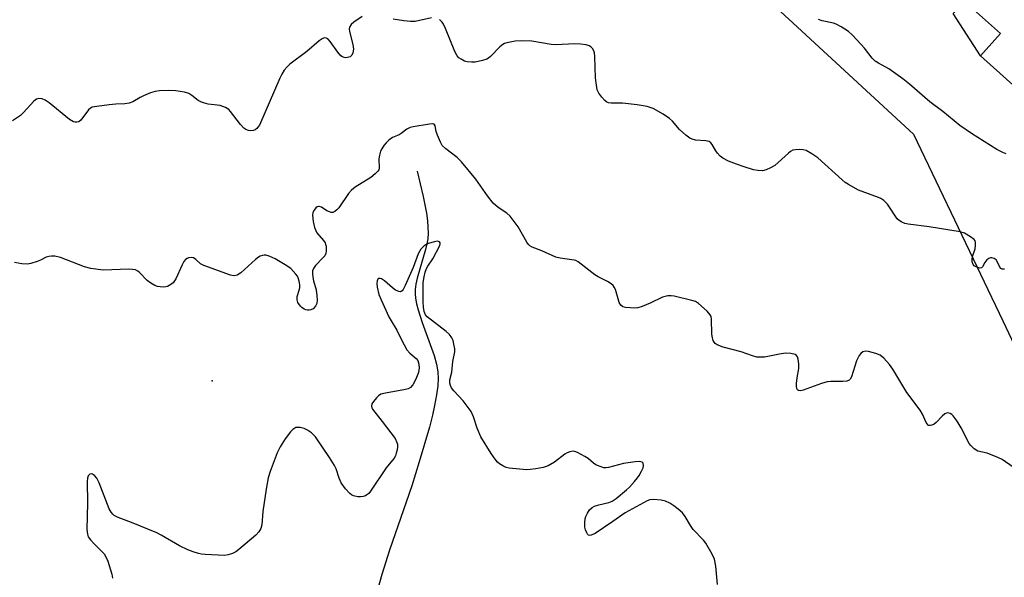
# Model space of a CAD drawing. Units: inches. Extents: x 1315762 to 1321763, y 525447 to 529448.
# Drawn here: x 1316010 to 1316310, y 526477 to 526647 of the extents above; entities that cross this region are included whole.
import ezdxf

# ---------------------------------------------------------------- set-up
doc = ezdxf.new("R2010")
doc.units = ezdxf.units.IN
doc.header["$MEASUREMENT"] = 0
for name, color, linetype in [('BLDG-Footprint', 5, 'Continuous'), ('CULTRL-Pad', 6, 'Continuous'), ('ELEV-Spot Elevation', 7, 'Continuous'), ('HYDRO-Single Line Stream', 4, 'Continuous'), ('NTRL-Trees', 3, 'Continuous'), ('Undefined', 1, 'Continuous')]:
    doc.layers.add(name, color=color, linetype=linetype)

msp = doc.modelspace()

# ---------------------------------------------------------------- linework, layer by layer
at = {"layer": 'BLDG-Footprint', "elevation": 495.81}
msp.add_lwpolyline([(1316323.23, 526689.66), (1316337.18, 526677.13), (1316329.08, 526668.11), (1316332.02, 526665.46), (1316331.09, 526664.43), (1316332.94, 526662.77), (1316340.27, 526670.94), (1316357.44, 526655.51), (1316351.22, 526648.58), (1316335.93, 526631.56), (1316334.13, 526629.56), (1316323.02, 526617.19), (1316302.33, 526635.77), (1316308.37, 526642.49), (1316297.48, 526652.27), (1316290.07, 526658.93), (1316313.32, 526684.81), (1316316.39, 526682.05)], close=True, dxfattribs=at)
at = {"layer": 'CULTRL-Pad'}
msp.add_lwpolyline([(1316308.37, 526642.49), (1316302.33, 526635.77), (1316294.01, 526648.66), (1316297.48, 526652.27)], close=True, dxfattribs=at)
at = {"layer": 'ELEV-Spot Elevation'}
msp.add_point((1316068.52, 526536.79, 488.51), dxfattribs=at)
at = {"layer": 'HYDRO-Single Line Stream'}
msp.add_lwpolyline([(1316130.91, 526600.55), (1316132.73, 526592.87), (1316133.7, 526587.82), (1316134.02, 526585.47), (1316134.19, 526583.53), (1316134.23, 526581.71), (1316134.14, 526580.03), (1316133.89, 526578.5), (1316133.47, 526576.76), (1316130.9, 526567.97), (1316130.52, 526566.17), (1316130.31, 526564.57), (1316130.31, 526563.28), (1316130.44, 526561.91), (1316130.75, 526560.16), (1316131.21, 526558.33), (1316132.43, 526554.48), (1316136.03, 526544.48), (1316136.77, 526541.87), (1316137.19, 526539.51), (1316137.27, 526537.48), (1316137.15, 526535.22), (1316136.81, 526532.49), (1316136.22, 526529.29), (1316135.55, 526526.32), (1316134.62, 526522.69), (1316131.55, 526512.11), (1316129.26, 526504.81), (1316122.5, 526485.2), (1316120.12, 526477.77), (1316118.27, 526470.9)], dxfattribs=at)
at = {"layer": 'NTRL-Trees'}
msp.add_lwpolyline([(1316217.84, 526671.11), (1316281.94, 526611.85), (1316309.07, 526554.99), (1316316.11, 526540.23)], dxfattribs=at)
at = {"layer": 'Undefined'}
for points, elevation in [([(1316114.17, 526647.67), (1316111.61, 526645.98), (1316110.85, 526645.26), (1316110.32, 526644.41), (1316110.22, 526643.92), (1316110.29, 526643.11), (1316111.35, 526639.16), (1316111.53, 526637.73), (1316111.35, 526636.63), (1316111.04, 526635.91), (1316110.48, 526635.44), (1316109.72, 526635.2), (1316109.18, 526635.15), (1316108.66, 526635.23), (1316108.17, 526635.43), (1316107.71, 526635.76), (1316106.75, 526636.87), (1316104.47, 526640.04), (1316103.68, 526640.85), (1316103.28, 526641.07), (1316102.85, 526641.17), (1316102.41, 526641.12), (1316101.95, 526640.9), (1316101.06, 526640.24), (1316097.3, 526637.05), (1316092.18, 526633.21), (1316091.36, 526632.42), (1316090.47, 526631.34), (1316089.7, 526630.18), (1316089.1, 526628.95), (1316082.88, 526614.63), (1316082.46, 526613.96), (1316082.07, 526613.55), (1316081.62, 526613.23), (1316081.12, 526613.02), (1316080.33, 526612.89), (1316079.54, 526612.98), (1316078.8, 526613.25), (1316078.11, 526613.72), (1316077.13, 526614.79), (1316074.15, 526618.79), (1316073.55, 526619.4), (1316072.59, 526620), (1316071.81, 526620.34), (1316070.99, 526620.56), (1316067.29, 526621.05), (1316065.89, 526621.36), (1316065.07, 526621.7), (1316064.3, 526622.14), (1316062.35, 526623.69), (1316061.45, 526624.21), (1316060.08, 526624.62), (1316057.42, 526625.08), (1316055.36, 526625.21), (1316052.53, 526625.04), (1316051.13, 526624.87), (1316049.77, 526624.46), (1316047.63, 526623.54), (1316046.59, 526623.02), (1316044.36, 526621.69), (1316043.31, 526621.28), (1316041.91, 526621.08), (1316039.21, 526620.98), (1316037.14, 526620.82), (1316033.4, 526620.34), (1316032.03, 526620.05), (1316031.54, 526619.83), (1316030.94, 526619.3), (1316028.57, 526616.13), (1316027.96, 526615.67), (1316027.35, 526615.5), (1316026.86, 526615.51), (1316026.35, 526615.64), (1316025.11, 526616.29), (1316018.89, 526621.37), (1316017.75, 526622.21), (1316016.79, 526622.64), (1316015.81, 526622.71), (1316015.1, 526622.56), (1316014.23, 526621.93), (1316011.14, 526618.51), (1316010.16, 526617.55), (1316007.72, 526615.94)], 492), ([(1316135.3, 526647.27), (1316130.3, 526646.21), (1316128.88, 526646.13), (1316126.82, 526646.36), (1316123.6, 526646.85)], 492), ([(1316309.6, 526570.73), (1316308.88, 526570.72), (1316308.5, 526570.94), (1316308.2, 526571.34), (1316307.5, 526572.92), (1316307.07, 526573.64), (1316306.49, 526574.05), (1316305.8, 526574.19), (1316305.33, 526574.17), (1316304.88, 526574.04), (1316304.26, 526573.6), (1316303.6, 526572.75), (1316302.91, 526571.42), (1316302.62, 526571.15), (1316301.99, 526571.1), (1316300.78, 526571.53), (1316300.36, 526571.82), (1316300.06, 526572.22), (1316299.82, 526572.99), (1316299.75, 526573.84), (1316299.86, 526574.66), (1316300.69, 526576.94), (1316300.85, 526578.05), (1316300.82, 526578.86), (1316300.68, 526579.34), (1316300.38, 526579.76), (1316299.27, 526580.65), (1316297.5, 526581.71), (1316296.1, 526582.15), (1316286.66, 526583.63), (1316280.3, 526584.43), (1316279.3, 526584.65), (1316278.37, 526585.02), (1316277.53, 526585.56), (1316277, 526586.12), (1316274.01, 526590.52), (1316273.46, 526591.17), (1316272.88, 526591.68), (1316272.01, 526592.25), (1316271.25, 526592.61), (1316265.16, 526594.78), (1316262.12, 526596.51), (1316261.15, 526597.18), (1316260.24, 526597.95), (1316252.81, 526604.61), (1316251.01, 526605.92), (1316249.23, 526606.85), (1316248.41, 526607.09), (1316247.25, 526607.18), (1316246.07, 526607.14), (1316245.24, 526606.96), (1316244.53, 526606.58), (1316243.85, 526606.07), (1316239.69, 526602.37), (1316238.47, 526601.57), (1316237.1, 526601.02), (1316235.96, 526600.74), (1316234.59, 526600.76), (1316233.2, 526600.99), (1316230.36, 526601.88), (1316228.11, 526602.68), (1316225.64, 526603.66), (1316223.95, 526604.51), (1316223.06, 526605.21), (1316222.26, 526606.05), (1316221.77, 526606.76), (1316220.65, 526608.75), (1316220.31, 526609.18), (1316219.75, 526609.59), (1316218.75, 526609.86), (1316215.61, 526610.04), (1316214.56, 526610.32), (1316213.83, 526610.68), (1316212.7, 526611.55), (1316210.78, 526613.28), (1316208.59, 526615.82), (1316207.72, 526616.66), (1316205.75, 526617.97), (1316202.67, 526619.73), (1316200.92, 526620.28), (1316197.84, 526620.77), (1316193.43, 526621.33), (1316189.93, 526621.33), (1316189.12, 526621.43), (1316188.63, 526621.59), (1316187.98, 526622.08), (1316187.05, 526623.18), (1316186.2, 526624.36), (1316185.7, 526625.38), (1316185.44, 526626.75), (1316185.19, 526629.01), (1316184.93, 526635.49), (1316184.82, 526636.65), (1316184.68, 526637.2), (1316184.29, 526637.91), (1316183.78, 526638.45), (1316183.25, 526638.77), (1316182.31, 526639.07), (1316180.56, 526639.32), (1316178.89, 526639.33), (1316173.13, 526639.06), (1316171.69, 526639.22), (1316165.83, 526640.16), (1316162.7, 526640.26), (1316160.72, 526640.16), (1316158.23, 526639.7), (1316157.44, 526639.44), (1316156.96, 526639.18), (1316156.09, 526638.45), (1316153.24, 526635.53), (1316152.58, 526634.99), (1316152.1, 526634.71), (1316150.79, 526634.28), (1316148.59, 526633.81), (1316147.57, 526633.76), (1316146.12, 526633.9), (1316145.3, 526634.14), (1316144.3, 526634.67), (1316143.61, 526635.16), (1316143.05, 526635.77), (1316142.4, 526637.03), (1316139.55, 526644.02), (1316138.93, 526645.33), (1316138.47, 526646.02), (1316137.73, 526646.8)], 492), ([(1316312.27, 526510.45), (1316308.88, 526512.75), (1316307.61, 526513.43), (1316304.38, 526514.73), (1316301.53, 526515.31), (1316300.39, 526516.05), (1316299.38, 526517.01), (1316298.88, 526517.71), (1316296.45, 526522.46), (1316295.19, 526524.45), (1316293.97, 526526.11), (1316293.57, 526526.5), (1316293.13, 526526.78), (1316292.41, 526526.97), (1316291.96, 526526.87), (1316291.51, 526526.66), (1316290.65, 526526.04), (1316288.87, 526524.11), (1316288.21, 526523.58), (1316287.49, 526523.22), (1316287.02, 526523.1), (1316286.6, 526523.14), (1316286.42, 526523.25), (1316285.84, 526524.06), (1316284.64, 526526.61), (1316283.97, 526527.83), (1316279.91, 526533.24), (1316275.63, 526540.26), (1316274.65, 526541.71), (1316272.9, 526543.63), (1316271.82, 526544.54), (1316270.5, 526545.1), (1316268.26, 526545.68), (1316267.45, 526545.74), (1316266.52, 526545.55), (1316265.89, 526545.12), (1316265.41, 526544.51), (1316264.57, 526542.82), (1316263.1, 526538.02), (1316262.71, 526537.31), (1316262.33, 526536.97), (1316261.6, 526536.68), (1316260.47, 526536.5), (1316256.75, 526536.54), (1316255.62, 526536.42), (1316253.93, 526535.91), (1316248.37, 526533.91), (1316247.58, 526533.72), (1316246.93, 526533.76), (1316246.65, 526534.03), (1316246.47, 526534.43), (1316246.35, 526535.14), (1316246.34, 526535.93), (1316246.49, 526537.64), (1316247.04, 526540.48), (1316247.03, 526541.9), (1316246.83, 526543.3), (1316246.6, 526544.06), (1316246.34, 526544.46), (1316245.93, 526544.74), (1316244.57, 526545.09), (1316243.11, 526545.17), (1316241.69, 526544.97), (1316236.56, 526544), (1316235.4, 526543.92), (1316234.27, 526543.99), (1316232.91, 526544.36), (1316229.47, 526545.63), (1316224.01, 526547.04), (1316222.23, 526547.72), (1316221.59, 526548.15), (1316221.26, 526548.55), (1316221, 526549.02), (1316220.73, 526549.8), (1316220.59, 526550.98), (1316220.48, 526555.49), (1316220.33, 526556.34), (1316220.11, 526556.84), (1316219.18, 526557.92), (1316216.54, 526560.29), (1316215.57, 526560.9), (1316214.48, 526561.26), (1316209.08, 526562.53), (1316208.22, 526562.65), (1316207.13, 526562.62), (1316206.34, 526562.47), (1316205.59, 526562.22), (1316201.85, 526560.38), (1316199.4, 526559.43), (1316198.02, 526559), (1316197.16, 526558.9), (1316195.69, 526558.94), (1316194.25, 526559.09), (1316193.47, 526559.31), (1316192.91, 526559.76), (1316192.39, 526560.63), (1316192.02, 526561.7), (1316191.23, 526564.54), (1316190.9, 526565.32), (1316190.58, 526565.75), (1316189.97, 526566.27), (1316188.8, 526567.02), (1316185.96, 526568.42), (1316184.96, 526569.01), (1316179.92, 526572.97), (1316179.19, 526573.37), (1316178.67, 526573.52), (1316174.46, 526574.06), (1316173.09, 526574.37), (1316168.83, 526576.31), (1316165.87, 526577.49), (1316165.16, 526577.88), (1316164.75, 526578.24), (1316164.25, 526578.93), (1316161.63, 526583.62), (1316159.17, 526586.9), (1316158.21, 526587.77), (1316155.51, 526589.53), (1316154.02, 526590.87), (1316152.28, 526593.1), (1316148.77, 526598.2), (1316144.43, 526603.4), (1316143.05, 526604.79), (1316139.59, 526607.45), (1316138.55, 526608.43), (1316137.96, 526609.42), (1316137.05, 526611.59), (1316136.71, 526612.71), (1316136.38, 526614.45), (1316136.09, 526614.88), (1316135.69, 526615.01), (1316134.67, 526614.96), (1316129.68, 526614.14), (1316128.77, 526613.93), (1316127.75, 526613.39), (1316126.08, 526612.03), (1316125.45, 526611.7), (1316123.39, 526610.87), (1316122.25, 526610.05), (1316121.43, 526609.25), (1316120.71, 526608.37), (1316120.14, 526607.42), (1316119.79, 526606.64), (1316119.46, 526605.51), (1316119.26, 526604.36), (1316119.39, 526601.51), (1316119.24, 526601.03), (1316118.94, 526600.59), (1316118.15, 526599.78), (1316116.78, 526598.65), (1316112.07, 526595.72), (1316110.92, 526594.86), (1316109.98, 526593.75), (1316107.03, 526589.48), (1316106.48, 526588.86), (1316105.87, 526588.35), (1316105.21, 526588.05), (1316104.7, 526588.05), (1316104.18, 526588.19), (1316103.4, 526588.54), (1316101.77, 526589.59), (1316101.11, 526589.86), (1316100.9, 526589.87), (1316100.47, 526589.71), (1316100.07, 526589.39), (1316099.54, 526588.76), (1316099.17, 526588.02), (1316099.08, 526587.23), (1316099.3, 526585.29), (1316099.69, 526583.44), (1316099.94, 526582.71), (1316100.42, 526581.86), (1316102.4, 526579.49), (1316102.86, 526578.81), (1316103.06, 526578.31), (1316103.17, 526577.77), (1316103.23, 526576.37), (1316103.12, 526575.56), (1316102.77, 526574.84), (1316102.22, 526574.2), (1316099.98, 526571.92), (1316099.36, 526571.01), (1316099.07, 526570.27), (1316099.01, 526569.46), (1316099.13, 526568.35), (1316099.35, 526567.24), (1316100.14, 526564.42), (1316100.38, 526562.76), (1316100.48, 526561.36), (1316100.33, 526560.35), (1316099.92, 526559.45), (1316099.22, 526558.71), (1316098.58, 526558.34), (1316098.06, 526558.23), (1316097.53, 526558.24), (1316097.01, 526558.35), (1316096.49, 526558.6), (1316095.78, 526559.12), (1316095.36, 526559.53), (1316094.62, 526560.65), (1316094.39, 526561.4), (1316094.34, 526562.42), (1316095.06, 526564.69), (1316095.15, 526565.17), (1316095.16, 526565.98), (1316095.02, 526567.06), (1316094.73, 526568.11), (1316094.49, 526568.59), (1316094.01, 526569.27), (1316092.46, 526570.91), (1316090.77, 526572.1), (1316087.7, 526573.9), (1316085.9, 526574.69), (1316084.85, 526574.99), (1316084.33, 526575.01), (1316083.83, 526574.93), (1316083.11, 526574.68), (1316082.63, 526574.41), (1316081.71, 526573.68), (1316077.29, 526569.64), (1316076.13, 526568.97), (1316075.17, 526568.74), (1316074.1, 526568.93), (1316066.03, 526571.85), (1316065, 526572.43), (1316063.52, 526573.72), (1316062.87, 526574.16), (1316062.14, 526574.3), (1316061.36, 526574.17), (1316060.87, 526573.99), (1316060.43, 526573.71), (1316059.93, 526573.1), (1316059.4, 526572.11), (1316057.43, 526567.8), (1316056.65, 526566.57), (1316055.99, 526566.04), (1316054.97, 526565.51), (1316054.43, 526565.34), (1316053.58, 526565.27), (1316052.72, 526565.33), (1316051.88, 526565.5), (1316051.09, 526565.81), (1316049.84, 526566.5), (1316048.7, 526567.34), (1316046.43, 526569.78), (1316045.9, 526570.18), (1316045.17, 526570.51), (1316044.32, 526570.7), (1316043.14, 526570.76), (1316035.37, 526570.43), (1316031.63, 526570.91), (1316029.68, 526571.44), (1316022.34, 526574.26), (1316020.67, 526574.73), (1316019.6, 526574.76), (1316018.81, 526574.65), (1316018.03, 526574.36), (1316016.27, 526573.47), (1316015.24, 526573.05), (1316013.39, 526572.47), (1316012.31, 526572.3), (1316010.62, 526572.41), (1316008.39, 526572.75)], 490), ([(1316222.27, 526474.75), (1316221.75, 526480.32), (1316221.4, 526482.41), (1316220.71, 526483.99), (1316218.75, 526487.3), (1316218.03, 526488.2), (1316214.91, 526491.53), (1316214.11, 526492.69), (1316212.5, 526495.41), (1316211.63, 526496.53), (1316210.37, 526497.7), (1316209.01, 526498.72), (1316207.82, 526499.48), (1316206.52, 526500.08), (1316205.12, 526500.38), (1316202.81, 526500.59), (1316201.68, 526500.52), (1316200.88, 526500.24), (1316194.24, 526496.54), (1316190.47, 526493.87), (1316185.05, 526490.25), (1316183.89, 526489.72), (1316183.44, 526489.68), (1316183.09, 526489.78), (1316182.76, 526490.04), (1316182.49, 526490.43), (1316182.08, 526491.37), (1316181.94, 526492.17), (1316181.93, 526493.57), (1316182.03, 526494.68), (1316182.24, 526495.48), (1316182.75, 526496.48), (1316183.37, 526497.42), (1316184.11, 526498.21), (1316184.85, 526498.6), (1316186.23, 526499.03), (1316189.26, 526499.71), (1316190.28, 526500.11), (1316191.46, 526500.95), (1316194.63, 526503.56), (1316195.48, 526504.37), (1316197.05, 526506.11), (1316197.98, 526507.23), (1316198.48, 526507.95), (1316199.19, 526509.2), (1316199.65, 526510.23), (1316199.79, 526510.98), (1316199.65, 526511.65), (1316199.41, 526511.97), (1316198.99, 526512.13), (1316198.46, 526512.17), (1316197.29, 526512.08), (1316193.69, 526511.58), (1316189.14, 526510.32), (1316188.3, 526510.23), (1316187.74, 526510.3), (1316186.64, 526510.63), (1316185.31, 526511.21), (1316184.61, 526511.67), (1316182.89, 526513.07), (1316181.95, 526513.69), (1316179.68, 526514.89), (1316178.92, 526515.19), (1316178.4, 526515.29), (1316177.34, 526515.14), (1316176.55, 526514.85), (1316175.8, 526514.47), (1316172.7, 526511.97), (1316170.77, 526510.9), (1316169.21, 526510.32), (1316166.98, 526509.92), (1316165.29, 526509.72), (1316164.13, 526509.69), (1316158.86, 526510.17), (1316158.03, 526510.39), (1316156.98, 526510.87), (1316155.99, 526511.46), (1316155.34, 526512.01), (1316154.61, 526512.91), (1316153.46, 526514.6), (1316150.24, 526519.75), (1316149.14, 526522.31), (1316148.05, 526525.84), (1316147.3, 526527.37), (1316144.95, 526530.67), (1316142.06, 526533.71), (1316141.37, 526534.6), (1316141.01, 526535.32), (1316140.85, 526536.07), (1316140.86, 526537.03), (1316141.41, 526539.4), (1316141.79, 526542.66), (1316142.39, 526545.6), (1316142.35, 526546.46), (1316142.09, 526547.89), (1316141.81, 526549.02), (1316141.5, 526549.81), (1316140.73, 526550.85), (1316139.74, 526551.8), (1316133.93, 526556.27), (1316133.43, 526556.89), (1316133.06, 526557.84), (1316132.84, 526559.17), (1316132.74, 526560.81), (1316132.78, 526566.74), (1316133.03, 526568.43), (1316133.36, 526569.83), (1316133.73, 526570.91), (1316134.16, 526571.68), (1316135.66, 526573.91), (1316137.77, 526577.97), (1316137.92, 526578.44), (1316137.9, 526578.81), (1316137.75, 526579.05), (1316137.44, 526579.21), (1316136.99, 526579.24), (1316136.21, 526579.13), (1316134.3, 526578.59), (1316133.06, 526577.86), (1316132.02, 526576.89), (1316131.22, 526575.44), (1316129.68, 526571.22), (1316127.26, 526565.76), (1316126.63, 526564.55), (1316126.36, 526564.2), (1316126.04, 526563.95), (1316125.75, 526563.86), (1316125.28, 526563.93), (1316124.29, 526564.41), (1316123.36, 526565.11), (1316120.93, 526567.22), (1316120.05, 526567.83), (1316119.62, 526567.96), (1316119.25, 526567.89), (1316118.96, 526567.67), (1316118.78, 526567.25), (1316118.68, 526566.44), (1316118.74, 526565.27), (1316119.28, 526563.07), (1316119.92, 526561.43), (1316122.28, 526556.26), (1316122.97, 526554.99), (1316124.75, 526552.16), (1316126.11, 526549.21), (1316127.78, 526546.16), (1316128.64, 526545.14), (1316130.59, 526543.52), (1316131.11, 526542.91), (1316131.46, 526541.85), (1316131.54, 526540.69), (1316131.28, 526539.33), (1316130.51, 526537.24), (1316129.56, 526535.49), (1316128.85, 526534.7), (1316128.13, 526534.35), (1316127.32, 526534.14), (1316121.28, 526533.03), (1316119.87, 526532.65), (1316119.15, 526532.2), (1316118.52, 526531.6), (1316117.58, 526530.48), (1316117.14, 526529.77), (1316117, 526529.03), (1316117.11, 526528.56), (1316117.34, 526528.09), (1316120.24, 526524.41), (1316124.16, 526519.21), (1316124.75, 526518.02), (1316124.87, 526517.49), (1316124.91, 526516.63), (1316124.82, 526515.79), (1316124.56, 526514.7), (1316124.29, 526513.91), (1316123.89, 526513.17), (1316121.47, 526510.21), (1316116.73, 526503.11), (1316116.2, 526502.47), (1316115.62, 526501.99), (1316115.19, 526501.75), (1316114.43, 526501.52), (1316113.64, 526501.41), (1316112.83, 526501.4), (1316111.57, 526501.71), (1316110.88, 526502.07), (1316110.45, 526502.41), (1316109.14, 526503.89), (1316107.8, 526505.72), (1316107.12, 526507.15), (1316106.26, 526509.95), (1316105.78, 526511.01), (1316104.26, 526513.43), (1316099.98, 526519.73), (1316098.76, 526520.96), (1316097.58, 526521.77), (1316096.47, 526522.19), (1316095.33, 526522.5), (1316094.5, 526522.59), (1316093.99, 526522.5), (1316093.09, 526521.98), (1316092.35, 526521.23), (1316090.7, 526519.05), (1316089.19, 526516.64), (1316088.3, 526514.85), (1316086.19, 526509.13), (1316085.6, 526507.18), (1316084.97, 526503.72), (1316083.97, 526496.92), (1316083.65, 526492.87), (1316083.31, 526491.78), (1316082.76, 526490.78), (1316081.77, 526489.74), (1316076.62, 526485.36), (1316075.69, 526484.66), (1316074.7, 526484.15), (1316073.4, 526483.72), (1316072.29, 526483.57), (1316066.43, 526483.87), (1316065.27, 526483.98), (1316064.41, 526484.16), (1316062.72, 526484.67), (1316061.08, 526485.27), (1316058.6, 526486.49), (1316052.96, 526489.79), (1316051.66, 526490.48), (1316044.01, 526493.64), (1316039.97, 526495.16), (1316038.73, 526495.79), (1316038.3, 526496.14), (1316037.75, 526496.76), (1316037.2, 526497.76), (1316034.18, 526505.7), (1316033.47, 526507.12), (1316032.74, 526507.97), (1316032.12, 526508.36), (1316031.7, 526508.39), (1316031.3, 526508.28), (1316030.81, 526507.86), (1316030.57, 526507.13), (1316030.5, 526506.06), (1316030.56, 526499.55), (1316030.42, 526491.46), (1316030.54, 526490.01), (1316030.84, 526489.26), (1316031.49, 526488.38), (1316032.61, 526487.12), (1316035.09, 526484.7), (1316035.61, 526484.06), (1316036.18, 526483.17), (1316036.74, 526481.83), (1316037.96, 526477.86), (1316038.17, 526476.71)], 488)]:
    msp.add_lwpolyline(points, dxfattribs=dict(at, elevation=elevation))
msp.add_polyline3d([(1316310.1, 526605.86, 494), (1316309.07, 526606.24, 494), (1316307.33, 526607.17, 494), (1316299.56, 526612.08, 494), (1316296.08, 526614.52, 494), (1316290.88, 526618.77, 494), (1316286.87, 526621.69, 494), (1316280.7, 526627.05, 494), (1316278.66, 526628.69, 494), (1316274.41, 526631.78, 494), (1316271.24, 526633.44, 494), (1316270.31, 526634.07, 494), (1316269.32, 526635.05, 494), (1316266.98, 526638.09, 494), (1316266.04, 526639.2, 494), (1316263.25, 526642.16, 494), (1316262.17, 526643.13, 494), (1316259.94, 526644.55, 494), (1316258.4, 526645.38, 494), (1316257.61, 526645.64, 494), (1316254.1, 526646.39, 494), (1316253.05, 526646.74, 494)], dxfattribs=at)

doc.saveas('drawing.dxf')
